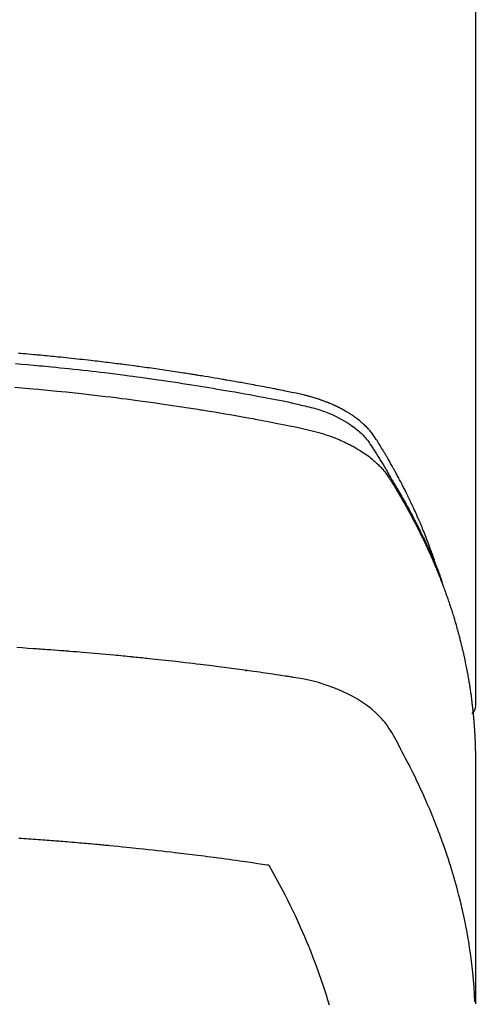
# Model space of a CAD drawing. Extents: x 0 to 26473, y -13 to 8857.
# Drawn here: x 17488 to 17504, y 6746 to 6780 of the extents above; entities that cross this region are included whole.
import ezdxf

# ---------------------------------------------------------------- set-up
doc = ezdxf.new("R2010")
doc.units = 0
doc.header["$LTSCALE"] = 50
doc.header["$MEASUREMENT"] = 0
doc.layers.get('0').update_dxf_attribs({"linetype": 'CONTINUOUS'})
doc.layers.add('150-機器', color=8, linetype='CONTINUOUS')
doc.layers.add('160-文字', color=254, linetype='CONTINUOUS')
doc.styles.add('KH001', font='txt')
doc.dimstyles.new('KH1xx030', dxfattribs={"dimscale": 30, "dimtxt": 2, "dimasz": 0.6, "dimexe": 0.3, "dimexo": 1.2, "dimgap": 0.5, "dimtad": 3, "dimdec": 1, "dimdsep": 46, "dimlunit": 6, "dimtxsty": 'KH001', "dimblk": 'DOT', "dimcen": 1, "dimdle": 1, "dimclrd": 256, "dimclre": 256, "dimclrt": 256, "dimadec": 0, "dimazin": 0, "dimtfac": 1, "dimtdec": 1, "dimtix": 1, "dimtmove": 2, "dimatfit": 3, "dimldrblk": 'CLOSEDBLANK', "dimfxl": 1, "dimtolj": 1, "dimtzin": 0, "dimlwd": -1, "dimlwe": -1, "dimarcsym": 0})

# ---------------------------------------------------------------- blocks, each defined once
blk = doc.blocks.new('F402_H')
at = {"layer": '150-機器', "color": 13, "linetype": 'Continuous'}
blk.add_line((22.939, -188.142), (22.939, -261.807), dxfattribs=at)
for points in [[(21.583, -256.961), (21.563, -256.897), (21.543, -256.832), (21.522, -256.768), (21.501, -256.704), (21.483, -256.65), (21.464, -256.596), (21.445, -256.543), (21.426, -256.489), (21.417, -256.467), (21.409, -256.445), (21.401, -256.423), (21.393, -256.401), (21.38, -256.365), (21.367, -256.329), (21.354, -256.294), (21.341, -256.258), (21.329, -256.227), (21.317, -256.196), (21.306, -256.165), (21.294, -256.133), (21.28, -256.098), (21.266, -256.062), (21.252, -256.026), (21.238, -255.991), (21.214, -255.929), (21.189, -255.866), (21.164, -255.804), (21.139, -255.742), (21.128, -255.716), (21.117, -255.69), (21.106, -255.663), (21.095, -255.637), (21.084, -255.61), (21.073, -255.583), (21.062, -255.557), (21.051, -255.53), (21.039, -255.503), (21.028, -255.477), (21.016, -255.45), (21.005, -255.423), (20.997, -255.406), (20.99, -255.388), (20.982, -255.37), (20.975, -255.352), (20.959, -255.317), (20.943, -255.282), (20.928, -255.247), (20.912, -255.212), (20.9, -255.185), (20.888, -255.158), (20.877, -255.132), (20.865, -255.105), (20.849, -255.07), (20.833, -255.035), (20.816, -255), (20.8, -254.965), (20.788, -254.938), (20.776, -254.912), (20.764, -254.885), (20.751, -254.859), (20.739, -254.832), (20.726, -254.806), (20.714, -254.779), (20.701, -254.753), (20.693, -254.735), (20.685, -254.718), (20.676, -254.7), (20.668, -254.682), (20.659, -254.665), (20.651, -254.647), (20.642, -254.63), (20.634, -254.612), (20.612, -254.569), (20.591, -254.525), (20.569, -254.481), (20.548, -254.437), (20.531, -254.402), (20.513, -254.367), (20.496, -254.332), (20.478, -254.297), (20.46, -254.262), (20.442, -254.227), (20.424, -254.192), (20.406, -254.157), (20.395, -254.135), (20.383, -254.113), (20.372, -254.091), (20.36, -254.069), (20.34, -254.03), (20.319, -253.991), (20.298, -253.952), (20.278, -253.913), (20.259, -253.878), (20.24, -253.843), (20.222, -253.809), (20.203, -253.774), (20.189, -253.748), (20.174, -253.722), (20.16, -253.696), (20.146, -253.67), (20.132, -253.644), (20.117, -253.618), (20.103, -253.591), (20.088, -253.565), (20.078, -253.548), (20.069, -253.531), (20.059, -253.514), (20.049, -253.496), (20.01, -253.427), (19.97, -253.357), (19.931, -253.288), (19.891, -253.219), (19.875, -253.193), (19.86, -253.168), (19.845, -253.142), (19.83, -253.116), (19.815, -253.09), (19.799, -253.064), (19.784, -253.039), (19.769, -253.013), (19.759, -252.995), (19.748, -252.978), (19.738, -252.961), (19.727, -252.944), (19.701, -252.901), (19.675, -252.858), (19.648, -252.815), (19.622, -252.772), (19.596, -252.729), (19.569, -252.686), (19.542, -252.644), (19.516, -252.601), (19.494, -252.566), (19.471, -252.531), (19.448, -252.497), (19.425, -252.463), (19.401, -252.43), (19.376, -252.398), (19.351, -252.366), (19.325, -252.334), (19.3, -252.305), (19.274, -252.275), (19.248, -252.246), (19.221, -252.218), (19.193, -252.188), (19.165, -252.16), (19.136, -252.131), (19.107, -252.103), (19.086, -252.084), (19.064, -252.064), (19.043, -252.045), (19.021, -252.026), (18.983, -251.994), (18.945, -251.962), (18.907, -251.931), (18.868, -251.901), (18.841, -251.88), (18.814, -251.86), (18.787, -251.84), (18.76, -251.821), (18.728, -251.799), (18.697, -251.778), (18.666, -251.757), (18.634, -251.736), (18.61, -251.721), (18.587, -251.706), (18.563, -251.691), (18.539, -251.676), (18.493, -251.648), (18.446, -251.621), (18.399, -251.594), (18.352, -251.569), (18.316, -251.55), (18.28, -251.531), (18.244, -251.513), (18.208, -251.495), (18.178, -251.48), (18.147, -251.465), (18.117, -251.45), (18.086, -251.436), (18.066, -251.426), (18.045, -251.417), (18.024, -251.408), (18.003, -251.399), (17.978, -251.388), (17.953, -251.377), (17.929, -251.367), (17.904, -251.356), (17.882, -251.347), (17.861, -251.338), (17.839, -251.33), (17.817, -251.321), (17.791, -251.311), (17.765, -251.302), (17.739, -251.292), (17.713, -251.282), (17.687, -251.272), (17.661, -251.263), (17.634, -251.253), (17.608, -251.243), (17.585, -251.235), (17.562, -251.228), (17.539, -251.22), (17.516, -251.212), (17.489, -251.204), (17.462, -251.195), (17.435, -251.186), (17.408, -251.178), (17.373, -251.167), (17.338, -251.156), (17.303, -251.146), (17.268, -251.136), (17.24, -251.128), (17.212, -251.12), (17.185, -251.113), (17.157, -251.106), (17.129, -251.098), (17.101, -251.091), (17.073, -251.084), (17.045, -251.077), (16.895, -251.041), (16.744, -251.009), (16.592, -250.978), (16.441, -250.948), (16.369, -250.934), (16.297, -250.919), (16.225, -250.905), (16.153, -250.89), (16.116, -250.883), (16.08, -250.876), (16.044, -250.869), (16.008, -250.861), (15.918, -250.844), (15.827, -250.826), (15.737, -250.809), (15.647, -250.792), (15.574, -250.778), (15.502, -250.764), (15.429, -250.75), (15.357, -250.737), (15.284, -250.723), (15.211, -250.71), (15.138, -250.696), (15.065, -250.683), (15.011, -250.673), (14.956, -250.663), (14.902, -250.653), (14.847, -250.643), (14.792, -250.633), (14.738, -250.623), (14.683, -250.614), (14.629, -250.604), (14.555, -250.591), (14.482, -250.578), (14.409, -250.565), (14.335, -250.552), (14.317, -250.549), (14.299, -250.546), (14.281, -250.542), (14.263, -250.539), (14.207, -250.53), (14.152, -250.521), (14.097, -250.511), (14.042, -250.502), (13.932, -250.484), (13.822, -250.465), (13.712, -250.447), (13.601, -250.429), (13.546, -250.42), (13.491, -250.411), (13.436, -250.402), (13.381, -250.393), (13.344, -250.387), (13.307, -250.381), (13.27, -250.375), (13.233, -250.369), (13.196, -250.363), (13.159, -250.357), (13.123, -250.351), (13.086, -250.346), (13.03, -250.337), (12.974, -250.328), (12.919, -250.32), (12.863, -250.311), (12.789, -250.299), (12.715, -250.288), (12.641, -250.277), (12.567, -250.266), (12.493, -250.255), (12.418, -250.243), (12.344, -250.232), (12.27, -250.221), (12.196, -250.21), (12.121, -250.199), (12.047, -250.189), (11.973, -250.178), (11.898, -250.168), (11.824, -250.157), (11.75, -250.147), (11.675, -250.136), (11.601, -250.126), (11.526, -250.116), (11.452, -250.106), (11.377, -250.095), (11.321, -250.088), (11.265, -250.08), (11.209, -250.073), (11.153, -250.066), (11.06, -250.053), (10.966, -250.041), (10.873, -250.029), (10.78, -250.017), (10.724, -250.009), (10.668, -250.002), (10.611, -249.995), (10.555, -249.988), (10.48, -249.978), (10.405, -249.969), (10.33, -249.96), (10.255, -249.951), (10.18, -249.942), (10.105, -249.933), (10.03, -249.924), (9.955, -249.915), (9.88, -249.906), (9.805, -249.897), (9.73, -249.889), (9.655, -249.88), (9.561, -249.869), (9.466, -249.859), (9.372, -249.848), (9.278, -249.838), (9.184, -249.828), (9.089, -249.817), (8.995, -249.807), (8.901, -249.797), (8.807, -249.787), (8.712, -249.778), (8.618, -249.768), (8.524, -249.758), (8.448, -249.751), (8.372, -249.743), (8.296, -249.736), (8.221, -249.728), (8.145, -249.721), (8.068, -249.714), (7.992, -249.707), (7.916, -249.699), (7.86, -249.694), (7.803, -249.689), (7.746, -249.684), (7.689, -249.679), (7.594, -249.67), (7.499, -249.661), (7.404, -249.653), (7.309, -249.645), (7.233, -249.638), (7.157, -249.632)], [(7.056, -249.983), (7.264, -250), (7.473, -250.019), (7.681, -250.037), (7.889, -250.057), (7.994, -250.066), (8.098, -250.076), (8.202, -250.086), (8.306, -250.096), (8.455, -250.111), (8.603, -250.126), (8.751, -250.141), (8.9, -250.156), (9.063, -250.174), (9.225, -250.191), (9.388, -250.21), (9.551, -250.228), (9.699, -250.245), (9.846, -250.262), (9.994, -250.279), (10.141, -250.297), (10.318, -250.318), (10.495, -250.34), (10.671, -250.362), (10.848, -250.385), (10.98, -250.402), (11.112, -250.42), (11.244, -250.437), (11.376, -250.455), (11.45, -250.466), (11.523, -250.476), (11.596, -250.486), (11.669, -250.496), (11.918, -250.532), (12.166, -250.568), (12.414, -250.604), (12.662, -250.642), (12.822, -250.667), (12.982, -250.692), (13.141, -250.717), (13.301, -250.743), (13.446, -250.766), (13.591, -250.79), (13.736, -250.813), (13.881, -250.837), (14.025, -250.862), (14.17, -250.886), (14.314, -250.91), (14.459, -250.935), (14.632, -250.965), (14.805, -250.995), (14.977, -251.026), (15.15, -251.057), (15.308, -251.086), (15.466, -251.115), (15.624, -251.144), (15.781, -251.174), (15.91, -251.197), (16.039, -251.221), (16.168, -251.246), (16.296, -251.272), (16.465, -251.309), (16.633, -251.348), (16.801, -251.388), (16.969, -251.427), (17.043, -251.443), (17.117, -251.46), (17.19, -251.477), (17.264, -251.495), (17.321, -251.51), (17.379, -251.526), (17.437, -251.543), (17.494, -251.561), (17.561, -251.582), (17.627, -251.604), (17.693, -251.627), (17.758, -251.651), (17.874, -251.697), (17.988, -251.746), (18.102, -251.798), (18.213, -251.853), (18.299, -251.898), (18.383, -251.945), (18.466, -251.995), (18.548, -252.046), (18.609, -252.087), (18.67, -252.128), (18.729, -252.171), (18.788, -252.216), (18.843, -252.26), (18.897, -252.306), (18.95, -252.353), (19.002, -252.401), (19.046, -252.444), (19.09, -252.488), (19.131, -252.534), (19.172, -252.581), (19.22, -252.643), (19.265, -252.706), (19.309, -252.771), (19.352, -252.837), (19.372, -252.868), (19.392, -252.898), (19.412, -252.929), (19.432, -252.96), (19.455, -252.995), (19.478, -253.031), (19.501, -253.066), (19.524, -253.101), (19.571, -253.176), (19.617, -253.251), (19.664, -253.326), (19.71, -253.401), (19.729, -253.432), (19.748, -253.462), (19.767, -253.493), (19.786, -253.524), (19.812, -253.567), (19.837, -253.609), (19.862, -253.652), (19.887, -253.695), (19.917, -253.751), (19.947, -253.807), (19.977, -253.863), (20.008, -253.918), (20.033, -253.96), (20.059, -254.001), (20.084, -254.043), (20.11, -254.084), (20.128, -254.113), (20.145, -254.142), (20.162, -254.171), (20.18, -254.2), (20.231, -254.286), (20.283, -254.373), (20.334, -254.46), (20.384, -254.548), (20.411, -254.593), (20.437, -254.639), (20.463, -254.685), (20.489, -254.731), (20.508, -254.764), (20.526, -254.798), (20.544, -254.831), (20.563, -254.865), (20.581, -254.898), (20.599, -254.932), (20.617, -254.965), (20.636, -254.998), (20.66, -255.044), (20.685, -255.091), (20.71, -255.137), (20.734, -255.183), (20.761, -255.233), (20.788, -255.284), (20.814, -255.335), (20.84, -255.385), (20.857, -255.419), (20.875, -255.453), (20.892, -255.486), (20.909, -255.52), (20.926, -255.554), (20.943, -255.587), (20.961, -255.621), (20.978, -255.655), (20.995, -255.688), (21.011, -255.722), (21.028, -255.756), (21.045, -255.789), (21.078, -255.857), (21.111, -255.924), (21.144, -255.992), (21.177, -256.06), (21.189, -256.085), (21.202, -256.11), (21.214, -256.136), (21.226, -256.161), (21.246, -256.204), (21.267, -256.246), (21.287, -256.288), (21.307, -256.331), (21.329, -256.378), (21.35, -256.424), (21.371, -256.471), (21.393, -256.518), (21.417, -256.574), (21.442, -256.629), (21.466, -256.684), (21.49, -256.74), (21.501, -256.765), (21.512, -256.791), (21.523, -256.816), (21.533, -256.842), (21.554, -256.893), (21.576, -256.944), (21.596, -256.995), (21.617, -257.047), (21.632, -257.086), (21.647, -257.124), (21.662, -257.163), (21.677, -257.202), (21.686, -257.227), (21.696, -257.253), (21.705, -257.279), (21.715, -257.305), (21.734, -257.361), (21.754, -257.417), (21.773, -257.473), (21.792, -257.529)], [(7.033, -250.801), (7.275, -250.821), (7.516, -250.841), (7.838, -250.87), (8.159, -250.9), (8.481, -250.932), (8.802, -250.964), (8.909, -250.975), (9.015, -250.986), (9.122, -250.998), (9.229, -251.009), (9.415, -251.029), (9.602, -251.05), (9.788, -251.071), (9.975, -251.093), (10.161, -251.115), (10.347, -251.137), (10.532, -251.16), (10.718, -251.184), (10.877, -251.204), (11.036, -251.224), (11.194, -251.245), (11.353, -251.266), (11.538, -251.291), (11.723, -251.317), (11.908, -251.343), (12.092, -251.369), (12.407, -251.415), (12.723, -251.462), (13.037, -251.51), (13.352, -251.56), (13.404, -251.568), (13.456, -251.576), (13.508, -251.585), (13.56, -251.593), (13.743, -251.623), (13.926, -251.654), (14.108, -251.684), (14.29, -251.715), (14.472, -251.746), (14.654, -251.778), (14.835, -251.81), (15.017, -251.843), (15.094, -251.857), (15.172, -251.871), (15.25, -251.885), (15.328, -251.9), (15.585, -251.948), (15.843, -251.997), (16.1, -252.047), (16.357, -252.097), (16.511, -252.127), (16.664, -252.158), (16.817, -252.19), (16.97, -252.223), (17.113, -252.255), (17.255, -252.289), (17.396, -252.325), (17.537, -252.363), (17.617, -252.387), (17.698, -252.412), (17.778, -252.438), (17.857, -252.465), (17.934, -252.493), (18.01, -252.521), (18.086, -252.551), (18.162, -252.581), (18.195, -252.594), (18.227, -252.607), (18.26, -252.621), (18.292, -252.635), (18.35, -252.66), (18.408, -252.687), (18.466, -252.714), (18.523, -252.742), (18.562, -252.762), (18.6, -252.781), (18.638, -252.801), (18.676, -252.821), (18.749, -252.861), (18.822, -252.902), (18.894, -252.945), (18.965, -252.989), (19.022, -253.025), (19.078, -253.062), (19.133, -253.1), (19.187, -253.139), (19.232, -253.173), (19.277, -253.206), (19.321, -253.241), (19.364, -253.276), (19.399, -253.305), (19.434, -253.335), (19.469, -253.366), (19.503, -253.397), (19.529, -253.422), (19.556, -253.447), (19.582, -253.472), (19.608, -253.498), (19.633, -253.524), (19.658, -253.55), (19.682, -253.576), (19.706, -253.602), (19.742, -253.642), (19.777, -253.683), (19.811, -253.725), (19.844, -253.768), (19.868, -253.801), (19.892, -253.834), (19.916, -253.867), (19.938, -253.901), (19.956, -253.929), (19.974, -253.956), (19.991, -253.984), (20.009, -254.012), (20.028, -254.042), (20.047, -254.073), (20.066, -254.104), (20.085, -254.135), (20.108, -254.171), (20.13, -254.208), (20.153, -254.245), (20.175, -254.281), (20.193, -254.312), (20.212, -254.343), (20.23, -254.374), (20.249, -254.404), (20.267, -254.435), (20.285, -254.466), (20.303, -254.497), (20.321, -254.528), (20.34, -254.558), (20.358, -254.589), (20.376, -254.62), (20.394, -254.651), (20.412, -254.682), (20.43, -254.712), (20.447, -254.743), (20.465, -254.774), (20.487, -254.813), (20.51, -254.853), (20.532, -254.892), (20.554, -254.932), (20.573, -254.967), (20.592, -255.001), (20.611, -255.036), (20.631, -255.071), (20.648, -255.102), (20.665, -255.133), (20.682, -255.164), (20.699, -255.195), (20.729, -255.251), (20.759, -255.307), (20.789, -255.363), (20.818, -255.419), (20.828, -255.438), (20.838, -255.457), (20.847, -255.475), (20.857, -255.494), (20.876, -255.531), (20.895, -255.569), (20.915, -255.606), (20.934, -255.644), (20.95, -255.675), (20.966, -255.706), (20.982, -255.737), (20.998, -255.768), (21.01, -255.793), (21.022, -255.818), (21.034, -255.843), (21.047, -255.868), (21.062, -255.9), (21.077, -255.931), (21.093, -255.962), (21.108, -255.994), (21.121, -256.019), (21.133, -256.044), (21.145, -256.069), (21.157, -256.094), (21.169, -256.119), (21.18, -256.144), (21.192, -256.169), (21.204, -256.194), (21.213, -256.213), (21.222, -256.232), (21.231, -256.25), (21.24, -256.269), (21.258, -256.307), (21.275, -256.345), (21.293, -256.383), (21.31, -256.421), (21.321, -256.446), (21.332, -256.471), (21.343, -256.496), (21.355, -256.521), (21.369, -256.553), (21.383, -256.584), (21.397, -256.616), (21.412, -256.647), (21.423, -256.672), (21.434, -256.697), (21.445, -256.723), (21.455, -256.748), (21.472, -256.786), (21.488, -256.824), (21.505, -256.861), (21.521, -256.899), (21.532, -256.925), (21.542, -256.95), (21.553, -256.975), (21.564, -257.001), (21.579, -257.038), (21.595, -257.076), (21.611, -257.114), (21.626, -257.152), (21.639, -257.184), (21.651, -257.215), (21.664, -257.247), (21.677, -257.278), (21.687, -257.304), (21.697, -257.329), (21.708, -257.355), (21.718, -257.38), (21.733, -257.418), (21.747, -257.456), (21.762, -257.494), (21.777, -257.533), (21.789, -257.564), (21.801, -257.596), (21.813, -257.628), (21.825, -257.66), (21.842, -257.704), (21.858, -257.749), (21.874, -257.793), (21.89, -257.838), (21.904, -257.876), (21.918, -257.914), (21.931, -257.952), (21.945, -257.99), (21.959, -258.029), (21.972, -258.067), (21.986, -258.105), (21.999, -258.143), (22.008, -258.169), (22.016, -258.194), (22.024, -258.22), (22.033, -258.246), (22.046, -258.284), (22.058, -258.322), (22.071, -258.36), (22.084, -258.398), (22.096, -258.437), (22.109, -258.475), (22.121, -258.514), (22.134, -258.552), (22.142, -258.578), (22.15, -258.603), (22.158, -258.629), (22.166, -258.655), (22.177, -258.693), (22.189, -258.731), (22.201, -258.77), (22.212, -258.808), (22.232, -258.872), (22.251, -258.936), (22.27, -259), (22.288, -259.065), (22.303, -259.116), (22.317, -259.167), (22.331, -259.219), (22.345, -259.27), (22.355, -259.308), (22.366, -259.347), (22.376, -259.385), (22.386, -259.424), (22.396, -259.462), (22.406, -259.501), (22.416, -259.54), (22.426, -259.578), (22.439, -259.63), (22.451, -259.681), (22.463, -259.733), (22.476, -259.785), (22.485, -259.823), (22.494, -259.862), (22.504, -259.901), (22.513, -259.939), (22.522, -259.978), (22.53, -260.017), (22.539, -260.055), (22.548, -260.094), (22.561, -260.158), (22.575, -260.223), (22.588, -260.288), (22.601, -260.352), (22.612, -260.404), (22.622, -260.455), (22.632, -260.507), (22.642, -260.559), (22.647, -260.585), (22.652, -260.611), (22.657, -260.636), (22.662, -260.662), (22.672, -260.714), (22.681, -260.766), (22.69, -260.817), (22.699, -260.869), (22.703, -260.895), (22.708, -260.921), (22.712, -260.947), (22.716, -260.973), (22.722, -261.011), (22.729, -261.05), (22.735, -261.089), (22.741, -261.128), (22.745, -261.154), (22.749, -261.18), (22.753, -261.205), (22.757, -261.231), (22.763, -261.27), (22.769, -261.309), (22.774, -261.348), (22.78, -261.386), (22.787, -261.438), (22.794, -261.49), (22.8, -261.542), (22.807, -261.594), (22.812, -261.633), (22.816, -261.672), (22.821, -261.711), (22.826, -261.75), (22.829, -261.775), (22.832, -261.801), (22.835, -261.827), (22.838, -261.853), (22.841, -261.879), (22.844, -261.905), (22.847, -261.931), (22.85, -261.957), (22.851, -261.972), (22.853, -261.988), (22.854, -262.003), (22.856, -262.019), (22.859, -262.056), (22.863, -262.092), (22.866, -262.129), (22.87, -262.165), (22.873, -262.204), (22.877, -262.243), (22.88, -262.282), (22.884, -262.321), (22.886, -262.347), (22.888, -262.373), (22.89, -262.399), (22.892, -262.425), (22.894, -262.451), (22.896, -262.477), (22.898, -262.502), (22.9, -262.528), (22.901, -262.555), (22.903, -262.581), (22.905, -262.607), (22.907, -262.633), (22.907, -262.646), (22.908, -262.659), (22.909, -262.672), (22.91, -262.685), (22.912, -262.724), (22.914, -262.763), (22.916, -262.802), (22.918, -262.841), (22.919, -262.867), (22.92, -262.892), (22.921, -262.918), (22.923, -262.944), (22.924, -262.97), (22.925, -262.996), (22.926, -263.022), (22.928, -263.048), (22.93, -263.113), (22.932, -263.178), (22.934, -263.243), (22.936, -263.308), (22.937, -263.373), (22.937, -263.439), (22.938, -263.504), (22.939, -263.569), (22.939, -263.613), (22.939, -263.656), (22.939, -263.7), (22.94, -263.744), (22.94, -263.833), (22.94, -263.922), (22.94, -264.011), (22.94, -264.1), (22.938, -266.096), (22.937, -268.091), (22.938, -270.087), (22.94, -272.082)], [(22.924, -272.005), (22.908, -271.752), (22.891, -271.499), (22.872, -271.246), (22.849, -270.993), (22.828, -270.798), (22.804, -270.604), (22.779, -270.41), (22.751, -270.216), (22.736, -270.12), (22.722, -270.025), (22.706, -269.929), (22.69, -269.834), (22.665, -269.69), (22.639, -269.546), (22.611, -269.402), (22.582, -269.259), (22.55, -269.104), (22.517, -268.949), (22.482, -268.794), (22.446, -268.64), (22.41, -268.492), (22.372, -268.344), (22.334, -268.196), (22.294, -268.049), (22.262, -267.932), (22.229, -267.816), (22.196, -267.7), (22.162, -267.584), (22.124, -267.46), (22.086, -267.337), (22.047, -267.213), (22.007, -267.09), (21.962, -266.956), (21.917, -266.821), (21.871, -266.687), (21.823, -266.554), (21.794, -266.472), (21.765, -266.391), (21.735, -266.31), (21.705, -266.229), (21.666, -266.126), (21.627, -266.023), (21.587, -265.921), (21.547, -265.819), (21.527, -265.769), (21.508, -265.72), (21.488, -265.671), (21.467, -265.621), (21.409, -265.479), (21.349, -265.338), (21.288, -265.197), (21.227, -265.056), (21.167, -264.921), (21.107, -264.787), (21.045, -264.653), (20.983, -264.519), (20.932, -264.413), (20.881, -264.307), (20.83, -264.202), (20.778, -264.096), (20.731, -264.001), (20.683, -263.906), (20.635, -263.811), (20.587, -263.716), (20.53, -263.607), (20.472, -263.498), (20.414, -263.389), (20.356, -263.279), (20.256, -263.087), (20.154, -262.897), (20.047, -262.709), (19.93, -262.527), (19.876, -262.45), (19.818, -262.374), (19.758, -262.301), (19.696, -262.229), (19.597, -262.125), (19.492, -262.025), (19.383, -261.93), (19.27, -261.84), (19.173, -261.768), (19.075, -261.699), (18.974, -261.633), (18.871, -261.57), (18.708, -261.477), (18.541, -261.391), (18.372, -261.31), (18.2, -261.235), (18.163, -261.219), (18.125, -261.204), (18.087, -261.189), (18.049, -261.174), (17.785, -261.077), (17.517, -260.991), (17.245, -260.918), (16.97, -260.861), (16.892, -260.848), (16.814, -260.835), (16.736, -260.824), (16.657, -260.812), (16.618, -260.806), (16.578, -260.8), (16.539, -260.794), (16.5, -260.788), (16.47, -260.784), (16.441, -260.779), (16.411, -260.775), (16.382, -260.77), (16.274, -260.754), (16.166, -260.737), (16.057, -260.721), (15.949, -260.705), (15.86, -260.692), (15.771, -260.679), (15.682, -260.666), (15.593, -260.653), (15.488, -260.638), (15.392, -260.624), (15.278, -260.608), (15.118, -260.587), (15.069, -260.58), (15.025, -260.574), (14.997, -260.571), (14.999, -260.571), (15.007, -260.572), (15.018, -260.573), (15.029, -260.574), (15.038, -260.576), (15.044, -260.576), (15.009, -260.572), (14.948, -260.564), (14.88, -260.555), (14.519, -260.507), (14.271, -260.475), (14.068, -260.448), (13.843, -260.419), (13.743, -260.406), (13.643, -260.394), (13.543, -260.381), (13.443, -260.369), (13.312, -260.353), (13.181, -260.338), (13.051, -260.323), (12.92, -260.307), (12.84, -260.298), (12.759, -260.288), (12.678, -260.279), (12.598, -260.269), (12.477, -260.256), (12.356, -260.242), (12.235, -260.229), (12.114, -260.216), (12.003, -260.204), (11.891, -260.192), (11.78, -260.181), (11.668, -260.169), (11.608, -260.162), (11.547, -260.156), (11.487, -260.149), (11.426, -260.143), (11.355, -260.136), (11.284, -260.129), (11.213, -260.122), (11.142, -260.115), (11.121, -260.113), (11.101, -260.111), (11.08, -260.109), (11.06, -260.107), (10.989, -260.1), (10.918, -260.093), (10.847, -260.086), (10.776, -260.079), (10.694, -260.071), (10.613, -260.063), (10.531, -260.056), (10.45, -260.048), (10.317, -260.036), (10.185, -260.024), (10.052, -260.012), (9.92, -260), (9.787, -259.988), (9.654, -259.977), (9.521, -259.966), (9.388, -259.954), (9.276, -259.945), (9.163, -259.936), (9.05, -259.926), (8.938, -259.917), (8.886, -259.913), (8.835, -259.909), (8.784, -259.905), (8.732, -259.901), (8.619, -259.893), (8.506, -259.884), (8.393, -259.876), (8.28, -259.867), (8.209, -259.862), (8.137, -259.857), (8.065, -259.852), (7.993, -259.847), (7.921, -259.842), (7.849, -259.837), (7.777, -259.832), (7.705, -259.827), (7.695, -259.826), (7.684, -259.825), (7.674, -259.824), (7.664, -259.824), (7.478, -259.811), (7.293, -259.798), (7.107, -259.787)], [(22.939, -261.793), (22.939, -261.795), (22.939, -261.798), (22.939, -261.8), (22.939, -261.802), (22.939, -261.804), (22.939, -261.807), (22.939, -261.809), (22.939, -261.811), (22.939, -261.813), (22.939, -261.816), (22.938, -261.818), (22.938, -261.82), (22.938, -261.822), (22.938, -261.825), (22.938, -261.827), (22.937, -261.829), (22.937, -261.831), (22.937, -261.834), (22.937, -261.836), (22.936, -261.838), (22.936, -261.84), (22.936, -261.843), (22.935, -261.845), (22.935, -261.847), (22.934, -261.849), (22.934, -261.852), (22.934, -261.854), (22.933, -261.856), (22.933, -261.858), (22.932, -261.86), (22.932, -261.863), (22.931, -261.865), (22.931, -261.867), (22.93, -261.869), (22.93, -261.872), (22.929, -261.874), (22.929, -261.876), (22.928, -261.878), (22.928, -261.88), (22.927, -261.883), (22.926, -261.885), (22.926, -261.887), (22.925, -261.889), (22.924, -261.891), (22.924, -261.894), (22.923, -261.896), (22.922, -261.898), (22.922, -261.9), (22.921, -261.902), (22.92, -261.905), (22.919, -261.907), (22.919, -261.909), (22.918, -261.911), (22.917, -261.913), (22.916, -261.915), (22.915, -261.917), (22.914, -261.92), (22.914, -261.922), (22.913, -261.924), (22.912, -261.926), (22.911, -261.928), (22.91, -261.93), (22.909, -261.932), (22.908, -261.935), (22.907, -261.937), (22.906, -261.939), (22.905, -261.941), (22.904, -261.943), (22.903, -261.945), (22.902, -261.947), (22.901, -261.949), (22.9, -261.951), (22.899, -261.953), (22.898, -261.956), (22.897, -261.958), (22.896, -261.96), (22.894, -261.962), (22.893, -261.964), (22.892, -261.966), (22.891, -261.968), (22.89, -261.97), (22.889, -261.972), (22.887, -261.974), (22.886, -261.976), (22.885, -261.978), (22.884, -261.98), (22.882, -261.982), (22.881, -261.984), (22.88, -261.986), (22.879, -261.988), (22.877, -261.99), (22.876, -261.992), (22.875, -261.994), (22.873, -261.996), (22.872, -261.998), (22.87, -262), (22.869, -262.002), (22.868, -262.004), (22.866, -262.006), (22.865, -262.008), (22.863, -262.01), (22.862, -262.012), (22.86, -262.013), (22.859, -262.015), (22.857, -262.017), (22.856, -262.019), (22.854, -262.021), (22.853, -262.023), (22.851, -262.025), (22.85, -262.027), (22.848, -262.028), (22.847, -262.03), (22.845, -262.032), (22.843, -262.034), (22.842, -262.036), (22.84, -262.038), (22.838, -262.039), (22.837, -262.041), (22.835, -262.043), (22.833, -262.045), (22.832, -262.047), (22.83, -262.048), (22.828, -262.05), (22.827, -262.052), (22.825, -262.054), (22.823, -262.055), (22.821, -262.057)], [(7.177, -266.359), (7.259, -266.364), (7.341, -266.37), (7.424, -266.375), (7.506, -266.381), (7.588, -266.387), (7.671, -266.392), (7.753, -266.398), (7.835, -266.404), (7.917, -266.41), (8, -266.416), (8.082, -266.422), (8.156, -266.428), (8.231, -266.434), (8.306, -266.439), (8.38, -266.445), (8.44, -266.45), (8.499, -266.454), (8.559, -266.458), (8.619, -266.463), (8.693, -266.469), (8.767, -266.475), (8.841, -266.481), (8.916, -266.487), (9.005, -266.494), (9.094, -266.502), (9.184, -266.509), (9.273, -266.517), (9.347, -266.523), (9.421, -266.53), (9.496, -266.536), (9.57, -266.543), (9.652, -266.55), (9.733, -266.558), (9.815, -266.565), (9.896, -266.573), (9.948, -266.577), (9.999, -266.582), (10.051, -266.587), (10.103, -266.592), (10.154, -266.597), (10.206, -266.602), (10.258, -266.607), (10.31, -266.612), (10.458, -266.626), (10.605, -266.64), (10.753, -266.655), (10.9, -266.669), (11.003, -266.68), (11.106, -266.691), (11.209, -266.701), (11.312, -266.712), (11.474, -266.729), (11.635, -266.747), (11.796, -266.764), (11.958, -266.782), (12.111, -266.8), (12.264, -266.817), (12.418, -266.835), (12.571, -266.853), (12.666, -266.864), (12.761, -266.875), (12.855, -266.886), (12.95, -266.898), (13.052, -266.91), (13.154, -266.923), (13.255, -266.936), (13.357, -266.949), (13.465, -266.963), (13.574, -266.976), (13.682, -266.99), (13.791, -267.005), (13.921, -267.022), (14.051, -267.039), (14.181, -267.056), (14.31, -267.073), (14.433, -267.09), (14.555, -267.107), (14.678, -267.124), (14.8, -267.141), (14.893, -267.154), (14.986, -267.167), (15.079, -267.181), (15.172, -267.194), (15.236, -267.203), (15.301, -267.213), (15.365, -267.222), (15.429, -267.232), (15.508, -267.243), (15.587, -267.255), (15.665, -267.267), (15.744, -267.279), (15.758, -267.281), (15.772, -267.283), (15.786, -267.286), (15.8, -267.288)], [(15.8, -267.288), (15.942, -267.541), (16.082, -267.795), (16.22, -268.05), (16.355, -268.307), (16.446, -268.486), (16.536, -268.666), (16.624, -268.847), (16.71, -269.028), (16.759, -269.133), (16.808, -269.239), (16.856, -269.344), (16.904, -269.45), (16.97, -269.6), (17.036, -269.75), (17.1, -269.901), (17.163, -270.052), (17.18, -270.093), (17.196, -270.134), (17.213, -270.175), (17.229, -270.216), (17.33, -270.474), (17.429, -270.734), (17.524, -270.994), (17.616, -271.256), (17.661, -271.391), (17.706, -271.526), (17.75, -271.661), (17.792, -271.797), (17.824, -271.902), (17.855, -272.007), (17.886, -272.112)]]:
    blk.add_lwpolyline(points, dxfattribs=at)
blk = doc.blocks.new('_ClosedBlank')
at = {"color": 0, "linetype": 'ByBlock', "lineweight": -2}
for p, q in [((-1, 0.1667), (0, 0)), ((-1, 0.1667), (-1, -0.1667)), ((0, 0), (-1, -0.1667))]:
    blk.add_line(p, q, dxfattribs=at)
blk = doc.blocks.new('_Dot')
at = {"color": 0, "linetype": 'ByBlock', "lineweight": -2}
blk.add_line((-0.5, 0), (-1, 0), dxfattribs=at)
at = {"color": 0, "linetype": 'ByBlock', "const_width": 0.5}
blk.add_lwpolyline([(-0.25, 0, 1), (0.25, 0, 1)], format="xyb", close=True, dxfattribs=at)

msp = doc.modelspace()

# ---------------------------------------------------------------- block references
at = {"layer": '150-機器'}
msp.add_blockref('F402_H', (17481.171, 7018.047), dxfattribs=at)

# ---------------------------------------------------------------- leaders
at = {"layer": '160-文字', "annotation_type": 0, "has_hookline": 1, "hookline_direction": 0}
for points, text_width in [([(17039.978, 7032.287), (17526.218, 5699.126), (17544.218, 5699.126)], 1630.051), ([(17361.178, 7025.236), (18259.942, 5981.367), (18277.942, 5981.367)], 1398.579)]:
    msp.add_leader(points, dimstyle='KH1xx030', override={"dimgap": 0.5, "dimtad": 1}, dxfattribs=dict(at, text_width=text_width))

doc.saveas('drawing.dxf')
